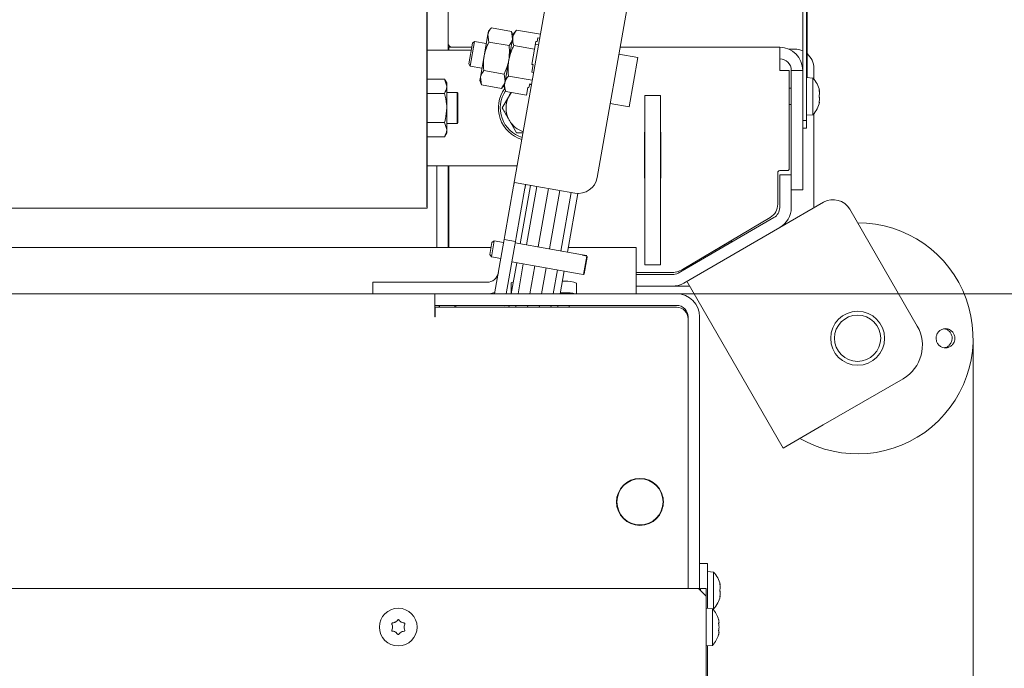
# Model space of a CAD drawing. Extents: x 1793 to 4794, y -115 to 2971.
# Drawn here: x 2945 to 3201, y 355 to 523 of the extents above; entities that cross this region are included whole.
import ezdxf

# ---------------------------------------------------------------- set-up
doc = ezdxf.new("R2010")
doc.units = 0
doc.header["$LTSCALE"] = 5
doc.layers.add('LAYER14', color=11, linetype='Continuous')
doc.layers.add('SLD-0', color=7, linetype='Continuous')
doc.styles.add('STANDARD-BrunnerGroßer Text', font='ARIAL.TTF')
doc.dimstyles.new('STANDARD-Brunner-IIGroßer Text', dxfattribs={"dimscale": 5, "dimtxt": 8, "dimasz": 5, "dimexe": 3.175, "dimexo": 0, "dimgap": 0.762, "dimtad": 1, "dimdec": 0, "dimrnd": 1e-08, "dimtxsty": 'STANDARD-BrunnerGroßer Text', "dimblk": 'Filled-1', "dimcen": 0.09, "dimdle": 10, "dimclrd": 7, "dimclre": 7, "dimclrt": 7, "dimadec": 1, "dimazin": 2, "dimtfac": 0.666667, "dimtdec": 0, "dimtmove": 0, "dimatfit": 3, "dimldrblk": 'Filled-1', "dimfxl": 1, "dimtolj": 1, "dimlwd": 15, "dimlwe": 15, "dimarcsym": 0})

# ---------------------------------------------------------------- blocks, each defined once
blk = doc.blocks.new('Filled-1')
at = {"color": 0}
for p, q in [((0, 0), (-1, 0.167)), ((-1, 0.167), (-1, -0.167)), ((-1, 0), (0, 0)), ((-1, -0.167), (0, 0))]:
    blk.add_line(p, q, dxfattribs=at)
at = {"color": 0, "flags": 128}
blk.add_lwpolyline([(-1, -0.167), (0, 0), (-1, 0.167), (-1, -0.167)], dxfattribs=at)
at = {"color": 0}
blk.add_solid([(-1, -0.167), (0, 0), (-1, 0.167), (-1, -0.167)], dxfattribs=at)
blk = doc.blocks.new('*D73')
at = {"layer": 'Defpoints', "color": 0}
for p in [(3119.77, 942.44), (3119.77, 344.94), (3418.06, 344.94)]:
    blk.add_point(p, dxfattribs=at)
at = {"layer": 'SLD-0', "color": 7, "lineweight": 15}
for p, q in [((3119.77, 942.44), (3433.93, 942.44)), ((3418.06, 917.44), (3418.06, 369.94)), ((3119.77, 344.94), (3433.93, 344.94))]:
    blk.add_line(p, q, dxfattribs=at)
at = {"layer": 'SLD-0', "color": 7, "lineweight": 15, "xscale": 25, "yscale": 25, "zscale": 25}
for p, rotation in [((3418.06, 942.44), 90), ((3418.06, 344.94), 270)]:
    blk.add_blockref('Filled-1', p, dxfattribs=dict(at, rotation=rotation))
at = {"layer": 'SLD-0', "color": 7, "lineweight": 15, "insert": (3373.4, 643.69), "char_height": 40, "attachment_point": 2, "rotation": 90, "style": 'STANDARD-BrunnerGroßer Text'}
blk.add_mtext('\\A1;597', dxfattribs=at)
blk = doc.blocks.new('*D75')
at = {"layer": 'Defpoints', "color": 0}
for p in [(3109.47, 1004.44), (3484.37, 1004.44), (3109.47, 282.94)]:
    blk.add_point(p, dxfattribs=at)
at = {"layer": 'LAYER14', "color": 7, "lineweight": 15}
for p, q in [((3109.47, 1004.44), (3500.25, 1004.44)), ((3484.37, 307.94), (3484.37, 979.44)), ((3109.47, 282.94), (3500.25, 282.94))]:
    blk.add_line(p, q, dxfattribs=at)
at = {"layer": 'LAYER14', "color": 7, "lineweight": 15, "xscale": 25, "yscale": 25, "zscale": 25}
for p, rotation in [((3484.37, 1004.44), 90), ((3484.37, 282.94), 270)]:
    blk.add_blockref('Filled-1', p, dxfattribs=dict(at, rotation=rotation))
at = {"layer": 'LAYER14', "color": 7, "lineweight": 15, "insert": (3440.4, 643.69), "char_height": 40, "attachment_point": 2, "rotation": 90, "style": 'STANDARD-BrunnerGroßer Text'}
blk.add_mtext('\\A1;722', dxfattribs=at)
blk = doc.blocks.new('*D78')
at = {"layer": 'Defpoints', "color": 0}
for p in [(3115.77, 835.44), (3115.77, 451.94), (3350.31, 451.94)]:
    blk.add_point(p, dxfattribs=at)
at = {"layer": 'SLD-0', "color": 7, "lineweight": 15}
for p, q in [((3115.77, 835.44), (3366.19, 835.44)), ((3350.31, 810.44), (3350.31, 476.94)), ((3115.77, 451.94), (3366.19, 451.94))]:
    blk.add_line(p, q, dxfattribs=at)
at = {"layer": 'SLD-0', "color": 7, "lineweight": 15, "xscale": 25, "yscale": 25, "zscale": 25}
for p, rotation in [((3350.31, 835.44), 90), ((3350.31, 451.94), 270)]:
    blk.add_blockref('Filled-1', p, dxfattribs=dict(at, rotation=rotation))
at = {"layer": 'SLD-0', "color": 7, "lineweight": 15, "insert": (3305.63, 643.69), "char_height": 40, "attachment_point": 2, "rotation": 90, "style": 'STANDARD-BrunnerGroßer Text'}
blk.add_mtext('\\A1;383', dxfattribs=at)
blk = doc.blocks.new('*D79')
at = {"layer": 'Defpoints', "color": 0}
for p in [(1918.12, 846.98), (3192.81, 440.4), (3192.81, -99.09)]:
    blk.add_point(p, dxfattribs=at)
at = {"layer": 'SLD-0', "color": 7, "lineweight": 15}
for p, q in [((1918.12, 846.98), (1918.12, -114.96)), ((3192.81, 440.4), (3192.81, -114.96)), ((1943.12, -99.09), (3167.81, -99.09))]:
    blk.add_line(p, q, dxfattribs=at)
at = {"layer": 'SLD-0', "color": 7, "lineweight": 15, "xscale": 25, "yscale": 25, "zscale": 25, "rotation": 180}
blk.add_blockref('Filled-1', (1918.12, -99.09), dxfattribs=at)
at = {"layer": 'SLD-0', "color": 7, "lineweight": 15, "xscale": 25, "yscale": 25, "zscale": 25}
blk.add_blockref('Filled-1', (3192.81, -99.09), dxfattribs=at)
at = {"layer": 'SLD-0', "color": 7, "lineweight": 15, "insert": (2545.17, -54.43), "char_height": 40, "attachment_point": 2, "style": 'STANDARD-BrunnerGroßer Text'}
blk.add_mtext('\\A1;1275', dxfattribs=at)

msp = doc.modelspace()

# ---------------------------------------------------------------- linework, layer by layer
at = {"color": 7, "linetype": 'Continuous', "lineweight": 15}
for p, q in [((3148.57, 496.94), (3148.57, 626.19)), ((3149.57, 496.94), (3149.57, 626.19)), ((3149.67, 612.94), (3149.67, 508.08)), ((3051, 584.05), (3050.97, 479.66)), ((3050.9, 581.22), (3050.87, 476.83)), ((3085.89, 550.59), (3073.42, 479.86)), ((3105.56, 541.21), (3095.14, 482.12)), ((3056.47, 530.66), (3056.47, 515.19)), ((3066.91, 520.1), (3066.76, 519.24)), ((3067.65, 520.99), (3066.91, 520.1)), ((3067.65, 520.99), (3072.91, 520.06)), ((3073.31, 518.97), (3072.91, 520.06)), ((3072.91, 520.06), (3073.16, 518.11)), ((3073.4, 519.46), (3073.23, 518.54)), ((3074.2, 520.42), (3073.4, 519.46)), ((3074.2, 520.42), (3080.38, 519.33)), ((3061.76, 511.63), (3062.71, 517.02)), ((3062.16, 511.05), (3063.29, 517.42)), ((3063.29, 517.42), (3062.71, 517.02)), ((3066.34, 516.88), (3063.29, 517.42)), ((3066.76, 519.24), (3065.78, 513.7)), ((3067, 517.29), (3066.76, 519.24)), ((3067, 517.29), (3072.26, 516.37)), ((3073.23, 518.54), (3072.18, 512.57)), ((3079.24, 517.48), (3078.89, 515.49)), ((3079.24, 517.48), (3079.54, 517.43)), ((3079.71, 518.42), (3079.54, 517.43)), ((3079.71, 518.42), (3080.2, 518.34)), ((3050.98, 515.19), (3062.39, 515.19)), ((3056.47, 515.94), (3056.57, 515.94)), ((3056.57, 515.19), (3056.57, 515.94)), ((3056.57, 515.94), (3062.52, 515.94)), ((3073.5, 516.44), (3078.89, 515.49)), ((3078.89, 515.49), (3078.19, 511.51)), ((3079.89, 516.54), (3079.1, 516.68)), ((3101.11, 515.94), (3142.57, 515.94)), ((3142.57, 515.94), (3142.57, 509.94)), ((3146.47, 515.44), (3144.97, 515.44)), ((3065.78, 513.7), (3064.8, 508.15)), ((3072.18, 512.57), (3071.13, 506.6)), ((3105.71, 513.26), (3100.79, 514.13)), ((3103.45, 500.46), (3105.71, 513.26)), ((3061.76, 511.63), (3062.16, 511.05)), ((3062.16, 511.05), (3065.22, 510.51)), ((3065.7, 509.9), (3070.96, 508.97)), ((3078.48, 511.46), (3078.13, 509.47)), ((3078.13, 509.47), (3078.63, 509.38)), ((3078.19, 511.51), (3078.48, 511.46)), ((3145.07, 509.94), (3142.57, 509.94)), ((3145.07, 484.44), (3145.07, 509.94)), ((3145.57, 509.94), (3145.57, 482.86)), ((3145.57, 509.94), (3148.57, 509.94)), ((3148.57, 509.94), (3148.57, 478.94)), ((3151.47, 510.44), (3151.47, 507.65)), ((3055.49, 507.7), (3050.98, 507.7)), ((3056.07, 506.69), (3055.49, 507.7)), ((3055.49, 507.7), (3056.07, 505.82)), ((3056.07, 505.82), (3056.07, 506.69)), ((3064.8, 508.15), (3064.65, 507.3)), ((3064.65, 507.3), (3065.05, 506.21)), ((3065.05, 506.21), (3064.8, 508.15)), ((3070.96, 508.97), (3071.2, 507.03)), ((3071.13, 506.6), (3070.97, 505.68)), ((3072.09, 508.48), (3078.27, 507.39)), ((3151.2, 507.95), (3149.57, 508.09)), ((3151.2, 503.19), (3151.2, 507.95)), ((3056.07, 500.19), (3056.07, 505.82)), ((3058.77, 504.19), (3056.07, 504.19)), ((3058.97, 503.99), (3058.77, 504.19)), ((3058.77, 500.19), (3058.77, 504.19)), ((3058.97, 503.99), (3058.97, 500.19)), ((3065.05, 506.21), (3070.31, 505.28)), ((3070.31, 505.28), (3071.05, 506.17)), ((3070.97, 505.68), (3071.39, 504.5)), ((3071.39, 504.5), (3076.78, 503.55)), ((3077.14, 505.54), (3076.78, 503.55)), ((3077.14, 505.54), (3077.43, 505.49)), ((3077.61, 506.48), (3077.43, 505.49)), ((3077.57, 506.29), (3078.06, 506.2)), ((3077.61, 506.48), (3078.1, 506.4)), ((3145.57, 505.29), (3145.07, 505.29)), ((3152.82, 504.69), (3152.91, 504.69)), ((3152.91, 504.69), (3152.91, 504.69)), ((3055.49, 503.94), (3050.98, 503.94)), ((3070.46, 500.19), (3072.34, 503.44)), ((3107.57, 503.44), (3111.57, 503.44)), ((3107.57, 459.44), (3107.57, 503.44)), ((3111.57, 459.44), (3111.57, 503.44)), ((3151.2, 498.43), (3151.2, 503.19)), ((3152.82, 501.69), (3152.91, 501.69)), ((3152.91, 503.94), (3152.91, 503.94)), ((3152.91, 502.44), (3152.91, 502.44)), ((3056.07, 494.56), (3056.07, 500.19)), ((3058.77, 496.19), (3058.77, 500.19)), ((3058.97, 500.19), (3058.97, 496.39)), ((3098.53, 501.32), (3103.45, 500.46)), ((3145.07, 501.09), (3145.57, 501.09)), ((3055.49, 496.44), (3050.97, 496.44)), ((3055.49, 496.44), (3056.07, 494.56)), ((3058.77, 496.19), (3058.97, 496.39)), ((3074.22, 493.69), (3072.34, 496.94)), ((3148.57, 496.94), (3149.57, 496.94)), ((3149.57, 498.29), (3151.2, 498.43)), ((3149.57, 496.94), (3149.57, 494.94)), ((3151.47, 498.74), (3151.47, 474.26)), ((3056.07, 496.19), (3058.77, 496.19)), ((3056.07, 493.69), (3056.07, 494.56)), ((3107.57, 493.94), (3107.47, 493.94)), ((3107.47, 493.94), (3107.47, 481.94)), ((3111.67, 493.94), (3111.57, 493.94)), ((3111.67, 481.94), (3111.67, 493.94)), ((3149.57, 494.94), (3148.57, 494.94)), ((3055.49, 492.69), (3050.97, 492.69)), ((3055.49, 492.69), (3056.07, 493.69)), ((3075.86, 493.69), (3074.22, 493.69)), ((3050.97, 485.19), (3065.57, 485.19)), ((3053.47, 463.94), (3053.47, 485.19)), ((3056.47, 485.19), (3056.47, 463.94)), ((3056.57, 463.94), (3056.57, 485.19)), ((3065.57, 485.19), (3069.11, 485.19)), ((3069.11, 485.19), (3074.36, 485.19)), ((3144.57, 483.94), (3142.57, 483.94)), ((3107.47, 481.94), (3107.57, 481.94)), ((3111.57, 481.94), (3111.67, 481.94)), ((3142.07, 483.44), (3142.07, 475.22)), ((3142.57, 474.32), (3142.57, 482.86)), ((3142.57, 482.86), (3145.57, 482.86)), ((3145.57, 474.32), (3145.57, 482.86)), ((3073.42, 479.86), (3071.16, 467.05)), ((3079.5, 479.8), (3073.68, 480.83)), ((3076.37, 479.34), (3074.12, 466.53)), ((3075.11, 464.92), (3077.79, 480.1)), ((3076.82, 464.62), (3079.5, 479.8)), ((3089.35, 478.06), (3079.5, 479.8)), ((3082.46, 479.28), (3079.78, 464.1)), ((3082.73, 463.58), (3085.41, 478.76)), ((3145.57, 478.94), (3148.57, 478.94)), ((3050.97, 478.19), (3050.97, 474.19)), ((3088.37, 478.24), (3085.69, 463.05)), ((3090.09, 477.99), (3087.4, 462.75)), ((3050.97, 474.19), (2060.04, 474.19)), ((3142.57, 469.13), (3153.97, 475.71)), ((3160.81, 473.88), (3178.31, 443.57)), ((3116.16, 457.34), (3141.07, 471.72)), ((3140.1, 471.78), (3117.28, 458.28)), ((3117.66, 454.75), (3142.57, 469.13)), ((3067.66, 461.56), (3068.38, 465.68)), ((3068.38, 465.7), (3067.81, 465.29)), ((3070.85, 465.27), (3068.38, 465.7)), ((3068.38, 465.68), (3068.38, 465.7)), ((3070.64, 464.1), (3070.99, 466.07)), ((3070.99, 466.07), (3071.16, 467.05)), ((3070.99, 466.07), (3073.94, 465.55)), ((3074.12, 466.53), (3073.94, 465.55)), ((3120.52, 460.19), (3129.98, 465.66)), ((3129.98, 465.66), (3130.13, 465.41)), ((2043.37, 463.94), (3067.57, 463.94)), ((3067.25, 462.14), (3067.8, 465.28)), ((3067.8, 465.28), (3067.81, 465.29)), ((3070.64, 464.1), (3068.5, 451.94)), ((3073.6, 463.58), (3071.54, 451.94)), ((3073.94, 465.55), (3073.6, 463.58)), ((3091.32, 462.06), (3073.87, 465.14)), ((3087.61, 463.94), (3105.27, 463.94)), ((3105.27, 457.94), (3105.27, 463.94)), ((3067.25, 462.14), (3067.66, 461.56)), ((3067.66, 461.56), (3070.12, 461.13)), ((3091.32, 462.06), (3091.3, 461.96)), ((3091.3, 461.96), (3092.42, 461.76)), ((3092.44, 461.86), (3091.32, 462.06)), ((3091.57, 456.94), (3092.42, 461.76)), ((3091.76, 457.16), (3092.52, 461.49)), ((3092.42, 461.76), (3092.52, 461.49)), ((3092.54, 461.59), (3092.52, 461.49)), ((3072.82, 451.94), (3074.24, 460)), ((3073, 460.22), (3090.45, 457.14)), ((3074.58, 451.94), (3075.95, 459.7)), ((3078.91, 459.17), (3077.64, 451.94)), ((3080.68, 451.94), (3081.87, 458.65)), ((3084.83, 458.13), (3083.73, 451.94)), ((3086.55, 457.94), (3085.49, 451.94)), ((3105.27, 451.94), (3105.27, 457.94)), ((3107.57, 459.44), (3111.57, 459.44)), ((3119.73, 459.41), (3119.6, 459.65)), ((3091.57, 456.94), (3090.45, 457.14)), ((3090.45, 457.14), (3090.45, 457.14)), ((3091.76, 457.16), (3091.57, 456.94)), ((3114.23, 457.44), (3105.27, 457.44)), ((3105.27, 456.94), (3114.66, 456.94)), ((3036.83, 451.94), (3036.83, 454.94)), ((3036.83, 454.94), (3041.83, 454.94)), ((3041.83, 454.94), (3066.51, 454.94)), ((3072.77, 451.94), (3072.77, 454.67)), ((3086.77, 455.19), (3086.07, 455.19)), ((3089.77, 451.94), (3089.77, 454.67)), ((3105.27, 453.94), (3114.66, 453.94)), ((3119.2, 453.94), (3114.66, 453.94)), ((3118.47, 455.21), (3143.47, 411.91)), ((2057.97, 451.94), (3052.97, 451.94)), ((3052.97, 451.94), (3052.97, 448.94)), ((3115.77, 451.94), (3052.97, 451.94)), ((3086.77, 452.23), (3085.54, 452.23)), ((3052.97, 448.94), (3052.97, 445.94)), ((3115.77, 448.94), (3052.97, 448.94)), ((3053.07, 445.94), (3053.07, 448.44)), ((3053.07, 448.44), (3115.77, 448.44)), ((3054.27, 448.94), (3054.01, 448.44)), ((3070.99, 448.81), (3070.23, 448.94)), ((3071.01, 448.94), (3070.99, 448.81)), ((3072.21, 448.44), (3072.3, 448.94)), ((3073.97, 448.44), (3074.05, 448.94)), ((3077.11, 448.94), (3077.02, 448.44)), ((3080.06, 448.44), (3080.15, 448.94)), ((3083.21, 448.94), (3083.12, 448.44)), ((3084.98, 449.03), (3084.88, 448.44)), ((3087.87, 448.44), (3087.87, 448.94)), ((3052.97, 445.94), (3053.07, 445.94)), ((3118.77, 375.44), (3118.77, 445.94)), ((3118.77, 445.44), (3118.77, 375.44)), ((3121.77, 375.14), (3121.77, 445.94)), ((3153.86, 417.91), (3174.64, 429.91)), ((3143.47, 411.91), (3153.86, 417.91)), ((3100.27, 399.04), (3100.27, 397.94)), ((3112.27, 397.94), (3112.27, 399.04)), ((3112.27, 396.84), (3112.27, 397.94)), ((3111.89, 395.84), (3112, 395.84)), ((3103.07, 392.86), (3102.89, 392.86)), ((3103.07, 392.86), (3102.89, 392.86)), ((3110.27, 393.47), (3110.27, 393.34)), ((3110.56, 393.61), (3110.51, 393.7)), ((3110.56, 393.61), (3110.51, 393.7)), ((3121.77, 381.94), (3123.77, 381.94)), ((3123.77, 381.94), (3123.77, 379.94)), ((3123.77, 379.94), (3123.77, 370.32)), ((3125.4, 379.7), (3123.77, 379.84)), ((3125.4, 375.11), (3125.4, 379.7)), ((3127.02, 376.44), (3127.1, 376.44)), ((3127.11, 376.44), (3127.11, 376.44)), ((1989.47, 375.44), (3121.47, 375.44)), ((3121.47, 375.44), (3123.47, 373.44)), ((3123.47, 375.44), (3121.97, 375.44)), ((3121.97, 375.44), (3121.97, 374.94)), ((3123.47, 373.44), (3123.47, 375.44)), ((3125.4, 370.18), (3125.4, 375.11)), ((3127.11, 375.74), (3127.11, 375.74)), ((3127.11, 374.24), (3127.11, 374.24)), ((3123.47, 348.44), (3123.47, 373.44)), ((3127.1, 373.44), (3127.01, 373.44)), ((3127.11, 373.44), (3127.11, 373.44)), ((3125.1, 370.2), (3123.47, 370.34)), ((3125.1, 360.68), (3125.1, 370.2)), ((3125.14, 370.16), (3125.4, 370.18)), ((3042.72, 366.74), (3042.72, 366.74)), ((3044.22, 366.74), (3044.22, 366.74)), ((3126.81, 366.74), (3126.81, 366.74)), ((3041.97, 365.44), (3041.97, 365.44)), ((3042.72, 364.14), (3042.72, 364.14)), ((3044.22, 364.14), (3044.22, 364.14)), ((3044.97, 365.44), (3044.97, 365.44)), ((3126.72, 363.6), (3126.71, 363.56)), ((3126.81, 365.44), (3126.81, 365.44)), ((3126.81, 364.14), (3126.81, 364.14)), ((3123.47, 360.54), (3125.1, 360.68)), ((3123.77, 360.57), (3123.77, 348.94))]:
    msp.add_line(p, q, dxfattribs=at)
at = {"color": 7, "linetype": 'Continuous', "lineweight": 15, "flags": 128}
for points in [[(3072.88, 504.24), (3072.81, 504.15), (3072.34, 503.44)], [(3152.91, 504.69), (3152.91, 504.69)], [(3152.9, 501.69), (3152.9, 501.69), (3152.9, 501.69), (3152.9, 501.69), (3152.9, 501.69), (3152.9, 501.69), (3152.91, 501.69), (3152.91, 501.69), (3152.91, 501.69)], [(3152.91, 501.69), (3152.91, 501.69)], [(3073.36, 454.98), (3073.27, 454.96), (3073, 454.87), (3072.83, 454.77), (3072.77, 454.67)], [(3066.51, 451.94), (3067.55, 452.03), (3068.56, 452.3)]]:
    msp.add_lwpolyline(points, dxfattribs=at)
at = {"color": 7, "linetype": 'Continuous', "lineweight": 15}
for centre, radius in [((3162.81, 440.4), 7), ((3162.81, 440.4), 6), ((3106.27, 397.94), 6.1), ((3106.27, 397.94), 6), ((3043.47, 365.44), 4.9)]:
    msp.add_circle(centre, radius, dxfattribs=at)
for centre, radius, start, end in [((3057.47, 516.94), 1, 180, 270), ((3142.57, 509.94), 6, 0, 90), ((3146.47, 510.44), 5, 65.1654, 90), ((3146.47, 510.44), 5, 0, 50.2082), ((3142.57, 509.94), 3, 0, 90), ((3146.07, 503.19), 7, 12.3745, 42.8093), ((3077.97, 500.19), 8.5, 143.6075, 253.5924), ((3077.97, 500.19), 8, 146.0219, 253.1901), ((3077.97, 500.19), 6.5, 150, 210), ((3146.07, 503.19), 7, 317.1907, 347.6005), ((3077.97, 500.19), 6.5, 210, 251.6083), ((3142.57, 483.44), 0.5, 90, 180), ((3144.57, 484.44), 0.5, 270, 0), ((3090.22, 482.99), 5, 260, 350), ((3156.47, 471.38), 5, 30, 120), ((3138.07, 475.22), 4, 300.6087, 0), ((3139.57, 474.32), 3, 300, 0), ((3139.57, 474.32), 6, 300, 0), ((3162.81, 440.4), 30, 240, 90), ((3114.23, 463.44), 6, 270, 300.6087), ((3066.51, 457.94), 3, 270, 350), ((3114.66, 459.94), 3, 270, 300), ((3087.5, 450.48), 4.77, 61.5184, 98.7795), ((3114.66, 459.94), 6, 270, 300), ((3087.12, 442.92), 9.32, 75.4347, 92.1733), ((3115.77, 445.94), 6, 360, 90), ((3059.47, 445.94), 3, 90, 123.5573), ((3115.77, 445.94), 3, 360, 90), ((3115.77, 445.44), 3, 0, 90), ((3169.64, 438.57), 10, 300, 30), ((3120.27, 374.94), 7, 12.4099, 42.8093), ((3120.27, 374.94), 7, 317.1907, 347.5663), ((3119.97, 365.44), 7, 15.9915, 42.8093), ((3119.97, 365.44), 7, 317.1907, 343.9951)]:
    msp.add_arc(centre, radius, start, end, dxfattribs=at)
for points, knots in [([(3066.76, 519.24), (3066.77, 519.29), (3066.88, 519.91), (3067.28, 520.47), (3067.65, 520.99)], [0, 0, 0, 0, 0.0702148, 1, 1, 1, 1]), ([(3073.23, 518.54), (3073.24, 518.59), (3073.37, 519.26), (3073.8, 519.86), (3074.2, 520.42)], [0, 0, 0, 0, 0.070218, 1, 1, 1, 1]), ([(3065.78, 513.7), (3066.01, 514.62), (3066.32, 515.86), (3066.86, 517), (3067, 517.29)], [0, 0, 0, 0, 0.747436, 1, 1, 1, 1]), ([(3073.16, 518.11), (3073.15, 518.07), (3073.03, 517.45), (3072.63, 516.89), (3072.26, 516.37)], [0, 0, 0, 0, 0.070215, 1, 1, 1, 1]), ([(3073.5, 516.44), (3073.38, 516.79), (3073.15, 517.51), (3073.21, 518.19), (3073.23, 518.54)], [0, 0, 0, 0, 0.495458, 1, 1, 1, 1]), ([(3072.18, 512.57), (3072.43, 513.56), (3072.76, 514.9), (3073.35, 516.13), (3073.5, 516.44)], [0, 0, 0, 0, 0.747436, 1, 1, 1, 1]), ([(3072.26, 516.37), (3072.29, 516.05), (3072.41, 514.78), (3072.28, 513.52), (3072.18, 512.57)], [0, 0, 0, 0, 0.2525636, 1, 1, 1, 1]), ([(3065.7, 509.9), (3065.63, 510.84), (3065.54, 512.11), (3065.73, 513.37), (3065.78, 513.7)], [0, 0, 0, 0, 0.735328, 1, 1, 1, 1]), ([(3072.18, 512.57), (3072.11, 512.24), (3071.86, 510.99), (3071.34, 509.83), (3070.96, 508.97)], [0, 0, 0, 0, 0.264672, 1, 1, 1, 1]), ([(3072.09, 508.48), (3072.02, 509.49), (3071.92, 510.86), (3072.13, 512.21), (3072.18, 512.57)], [0, 0, 0, 0, 0.735329, 1, 1, 1, 1]), ([(3064.8, 508.15), (3064.81, 508.2), (3064.93, 508.82), (3065.33, 509.38), (3065.7, 509.9)], [0, 0, 0, 0, 0.070215, 1, 1, 1, 1]), ([(3071.2, 507.03), (3071.19, 506.98), (3071.08, 506.36), (3070.68, 505.8), (3070.31, 505.28)], [0, 0, 0, 0, 0.070215, 1, 1, 1, 1]), ([(3071.39, 504.5), (3071.28, 504.85), (3071.05, 505.57), (3071.1, 506.25), (3071.13, 506.6)], [0, 0, 0, 0, 0.495458, 1, 1, 1, 1]), ([(3071.13, 506.6), (3071.14, 506.65), (3071.26, 507.32), (3071.69, 507.92), (3072.09, 508.48)], [0, 0, 0, 0, 0.070218, 1, 1, 1, 1]), ([(3056.07, 505.82), (3056.07, 505.78), (3056.06, 505.14), (3055.76, 504.52), (3055.49, 503.94)], [0, 0, 0, 0, 0.070215, 1, 1, 1, 1]), ([(3072.34, 503.44), (3072.38, 503.52), (3072.54, 503.79), (3072.7, 504.06), (3072.81, 504.25)], [0, 0, 0, 0, 0.282618, 1, 1, 1, 1]), ([(3152.82, 504.7), (3152.82, 504.73), (3152.81, 504.77), (3152.8, 504.83), (3152.8, 504.87), (3152.8, 504.89), (3152.81, 504.89), (3152.82, 504.87), (3152.82, 504.87)], [0, 0, 0, 0, 0.173655, 0.347991, 0.518533, 0.685946, 0.853626, 1, 1, 1, 1]), ([(3152.82, 504.87), (3152.85, 504.8), (3152.9, 504.7), (3152.9, 504.69), (3152.91, 504.69)], [0, 0, 0, 0, 0.687973, 1, 1, 1, 1]), ([(3152.91, 503.94), (3152.9, 504.11), (3152.89, 504.36), (3152.84, 504.62), (3152.82, 504.7)], [0, 0, 0, 0, 0.6878291, 1, 1, 1, 1]), ([(3055.49, 503.94), (3055.72, 503.04), (3056.03, 501.8), (3056.06, 500.53), (3056.07, 500.19)], [0, 0, 0, 0, 0.735328, 1, 1, 1, 1]), ([(3152.82, 503.03), (3152.82, 503.04), (3152.81, 503.07), (3152.8, 503.13), (3152.8, 503.2), (3152.8, 503.26), (3152.81, 503.32), (3152.82, 503.34), (3152.82, 503.36)], [0, 0, 0, 0, 0.1735505, 0.347889, 0.5184341, 0.6858476, 0.8535271, 1, 1, 1, 1]), ([(3152.82, 501.52), (3152.82, 501.51), (3152.81, 501.49), (3152.8, 501.5), (3152.8, 501.52), (3152.8, 501.57), (3152.81, 501.62), (3152.82, 501.66), (3152.82, 501.68)], [0, 0, 0, 0, 0.1736021, 0.347939, 0.5184828, 0.6858959, 0.8535759, 1, 1, 1, 1]), ([(3152.82, 503.36), (3152.85, 503.47), (3152.9, 503.64), (3152.9, 503.87), (3152.91, 503.94)], [0, 0, 0, 0, 0.687947, 1, 1, 1, 1]), ([(3152.91, 502.44), (3152.9, 502.6), (3152.89, 502.82), (3152.84, 502.98), (3152.82, 503.03)], [0, 0, 0, 0, 0.687831, 1, 1, 1, 1]), ([(3152.82, 501.68), (3152.85, 501.86), (3152.9, 502.13), (3152.9, 502.37), (3152.91, 502.44)], [0, 0, 0, 0, 0.687999, 1, 1, 1, 1]), ([(3152.91, 501.69), (3152.9, 501.68), (3152.89, 501.65), (3152.84, 501.55), (3152.82, 501.52)], [0, 0, 0, 0, 0.687868, 1, 1, 1, 1]), ([(3056.07, 500.19), (3056, 499.24), (3055.91, 497.97), (3055.57, 496.75), (3055.49, 496.44)], [0, 0, 0, 0, 0.747436, 1, 1, 1, 1]), ([(3072.34, 496.94), (3072.29, 497.02), (3071.66, 498.12), (3071.04, 499.19), (3070.46, 500.19)], [0, 0, 0, 0, 0.0702148, 1, 1, 1, 1]), ([(3056.07, 494.56), (3056.07, 494.52), (3056.06, 493.88), (3055.76, 493.26), (3055.49, 492.69)], [0, 0, 0, 0, 0.070215, 1, 1, 1, 1]), ([(3073.42, 479.86), (3073.44, 479.97), (3073.48, 480.19), (3073.53, 480.48), (3073.58, 480.7), (3073.63, 480.82), (3073.66, 480.82), (3073.68, 480.83)], [0, 0, 0, 0, 0.2140405, 0.4280875, 0.6418686, 0.8546218, 1, 1, 1, 1]), ([(3076.72, 480.29), (3076.68, 480.29), (3076.61, 480.28), (3076.53, 480.13), (3076.47, 479.89), (3076.42, 479.61), (3076.39, 479.42), (3076.37, 479.34)], [0, 0, 0, 0, 0.211293, 0.42291, 0.628647, 0.836578, 1, 1, 1, 1]), ([(3187.74, 439.13), (3187.58, 438.9), (3187.25, 438.45), (3186.52, 438.02), (3185.71, 437.85), (3184.88, 437.98), (3184.14, 438.37), (3183.57, 439), (3183.24, 439.78), (3183.18, 440.63), (3183.39, 441.46), (3183.85, 442.16), (3184.52, 442.67), (3185.31, 442.93), (3186.15, 442.9), (3186.92, 442.58), (3187.56, 442.02), (3187.97, 441.28), (3188.12, 440.44), (3188.02, 439.7), (3187.82, 439.29), (3187.74, 439.13)], [0, 0, 0, 0, 0.053648, 0.107295, 0.160977, 0.214731, 0.268558, 0.322403, 0.376153, 0.429724, 0.48317, 0.536659, 0.590319, 0.644129, 0.697977, 0.751772, 0.805489, 0.859146, 0.912768, 0.966375, 1, 1, 1, 1]), ([(3187.16, 439.39), (3187.25, 439.66), (3187.42, 440.19), (3187.33, 441.05), (3186.99, 441.83), (3186.41, 442.44), (3185.79, 442.8), (3185.37, 442.84), (3185.22, 442.85)], [0, 0, 0, 0, 0.180574, 0.361149, 0.541718, 0.722315, 0.902996, 1, 1, 1, 1]), ([(3185.3, 437.96), (3185.39, 437.97), (3185.76, 437.99), (3186.34, 438.32), (3186.87, 438.82), (3187.08, 439.23), (3187.16, 439.39)], [0, 0, 0, 0, 0.113504, 0.451121, 0.78825, 1, 1, 1, 1]), ([(3127.02, 376.49), (3127.02, 376.51), (3127.01, 376.56), (3127, 376.61), (3127, 376.65), (3127, 376.67), (3127.01, 376.67), (3127.02, 376.65), (3127.02, 376.64)], [0, 0, 0, 0, 0.1736553, 0.3479906, 0.518533, 0.6859457, 0.8536264, 1, 1, 1, 1]), ([(3127.02, 376.64), (3127.05, 376.57), (3127.1, 376.47), (3127.1, 376.45), (3127.11, 376.44)], [0, 0, 0, 0, 0.687973, 1, 1, 1, 1]), ([(3127.11, 375.74), (3127.1, 375.9), (3127.09, 376.15), (3127.04, 376.41), (3127.02, 376.49)], [0, 0, 0, 0, 0.687829, 1, 1, 1, 1]), ([(3127.02, 374.84), (3127.02, 374.86), (3127.01, 374.89), (3127, 374.95), (3127, 375.02), (3127, 375.08), (3127.01, 375.14), (3127.02, 375.16), (3127.02, 375.17)], [0, 0, 0, 0, 0.173551, 0.347889, 0.518434, 0.685848, 0.853527, 1, 1, 1, 1]), ([(3127.02, 375.17), (3127.05, 375.28), (3127.1, 375.44), (3127.1, 375.67), (3127.11, 375.74)], [0, 0, 0, 0, 0.687947, 1, 1, 1, 1]), ([(3127.11, 374.24), (3127.1, 374.4), (3127.09, 374.63), (3127.04, 374.79), (3127.02, 374.84)], [0, 0, 0, 0, 0.687831, 1, 1, 1, 1]), ([(3127.02, 373.47), (3127.05, 373.65), (3127.1, 373.92), (3127.1, 374.16), (3127.11, 374.24)], [0, 0, 0, 0, 0.6879986, 1, 1, 1, 1]), ([(3127.02, 373.29), (3127.02, 373.29), (3127.01, 373.27), (3127, 373.28), (3127, 373.31), (3127, 373.35), (3127.01, 373.41), (3127.02, 373.45), (3127.02, 373.47)], [0, 0, 0, 0, 0.173602, 0.347939, 0.518483, 0.685896, 0.853576, 1, 1, 1, 1]), ([(3127.11, 373.44), (3127.1, 373.43), (3127.09, 373.42), (3127.04, 373.32), (3127.02, 373.29)], [0, 0, 0, 0, 0.687868, 1, 1, 1, 1]), ([(3041.79, 366.22), (3041.78, 366.24), (3041.77, 366.28), (3041.77, 366.35), (3041.8, 366.41), (3041.84, 366.46), (3041.9, 366.5), (3041.94, 366.5), (3041.96, 366.5)], [0, 0, 0, 0, 0.1736021, 0.347939, 0.5184828, 0.6858959, 0.8535759, 1, 1, 1, 1]), ([(3041.97, 365.44), (3041.95, 365.63), (3041.93, 365.9), (3041.82, 366.14), (3041.79, 366.22)], [0, 0, 0, 0, 0.687868, 1, 1, 1, 1]), ([(3041.96, 366.5), (3042.14, 366.53), (3042.4, 366.57), (3042.64, 366.7), (3042.72, 366.74)], [0, 0, 0, 0, 0.687999, 1, 1, 1, 1]), ([(3042.72, 366.74), (3042.87, 366.85), (3043.1, 367), (3043.25, 367.22), (3043.3, 367.28)], [0, 0, 0, 0, 0.687831, 1, 1, 1, 1]), ([(3043.3, 367.28), (3043.32, 367.3), (3043.35, 367.33), (3043.41, 367.36), (3043.47, 367.37), (3043.54, 367.36), (3043.6, 367.33), (3043.62, 367.3), (3043.63, 367.28)], [0, 0, 0, 0, 0.1735505, 0.347889, 0.5184341, 0.6858476, 0.8535271, 1, 1, 1, 1]), ([(3043.63, 367.28), (3043.75, 367.14), (3043.92, 366.93), (3044.15, 366.79), (3044.22, 366.74)], [0, 0, 0, 0, 0.687947, 1, 1, 1, 1]), ([(3044.22, 366.74), (3044.39, 366.66), (3044.63, 366.54), (3044.9, 366.51), (3044.98, 366.5)], [0, 0, 0, 0, 0.6878291, 1, 1, 1, 1]), ([(3045.14, 366.22), (3045.08, 366.05), (3044.98, 365.8), (3044.97, 365.53), (3044.97, 365.44)], [0, 0, 0, 0, 0.687973, 1, 1, 1, 1]), ([(3044.98, 366.5), (3045, 366.5), (3045.05, 366.49), (3045.1, 366.45), (3045.14, 366.4), (3045.16, 366.34), (3045.17, 366.27), (3045.15, 366.24), (3045.14, 366.22)], [0, 0, 0, 0, 0.173655, 0.347991, 0.518533, 0.685946, 0.853626, 1, 1, 1, 1]), ([(3126.72, 367.28), (3126.72, 367.3), (3126.71, 367.33), (3126.7, 367.36), (3126.7, 367.37), (3126.7, 367.37)], [0, 0, 0, 0, 0.3467698, 0.6951141, 1, 1, 1, 1]), ([(3126.72, 366.22), (3126.72, 366.24), (3126.71, 366.28), (3126.7, 366.35), (3126.7, 366.41), (3126.7, 366.46), (3126.71, 366.5), (3126.72, 366.5), (3126.72, 366.5)], [0, 0, 0, 0, 0.173602, 0.347939, 0.518483, 0.685896, 0.853576, 1, 1, 1, 1]), ([(3126.71, 367.33), (3126.71, 367.33), (3126.71, 367.32), (3126.72, 367.3), (3126.72, 367.28)], [0, 0, 0, 0, 0.122683, 1, 1, 1, 1]), ([(3126.81, 366.74), (3126.8, 366.85), (3126.79, 367), (3126.74, 367.22), (3126.72, 367.28)], [0, 0, 0, 0, 0.687831, 1, 1, 1, 1]), ([(3126.72, 366.5), (3126.75, 366.53), (3126.8, 366.57), (3126.8, 366.7), (3126.81, 366.74)], [0, 0, 0, 0, 0.687999, 1, 1, 1, 1]), ([(3126.81, 365.44), (3126.8, 365.63), (3126.79, 365.9), (3126.74, 366.14), (3126.72, 366.22)], [0, 0, 0, 0, 0.687868, 1, 1, 1, 1]), ([(3041.96, 364.38), (3041.93, 364.38), (3041.89, 364.39), (3041.83, 364.43), (3041.79, 364.48), (3041.77, 364.55), (3041.77, 364.61), (3041.78, 364.65), (3041.79, 364.66)], [0, 0, 0, 0, 0.1736553, 0.3479906, 0.518533, 0.6859457, 0.8536264, 1, 1, 1, 1]), ([(3041.79, 364.66), (3041.86, 364.84), (3041.96, 365.09), (3041.96, 365.36), (3041.97, 365.44)], [0, 0, 0, 0, 0.687973, 1, 1, 1, 1]), ([(3042.72, 364.14), (3042.55, 364.22), (3042.3, 364.34), (3042.04, 364.37), (3041.96, 364.38)], [0, 0, 0, 0, 0.687829, 1, 1, 1, 1]), ([(3043.3, 363.6), (3043.19, 363.75), (3043.02, 363.95), (3042.79, 364.1), (3042.72, 364.14)], [0, 0, 0, 0, 0.687947, 1, 1, 1, 1]), ([(3043.63, 363.6), (3043.62, 363.58), (3043.59, 363.55), (3043.53, 363.52), (3043.46, 363.51), (3043.4, 363.52), (3043.34, 363.56), (3043.31, 363.59), (3043.3, 363.6)], [0, 0, 0, 0, 0.173551, 0.347889, 0.518434, 0.685848, 0.853527, 1, 1, 1, 1]), ([(3044.22, 364.14), (3044.06, 364.04), (3043.84, 363.88), (3043.68, 363.67), (3043.63, 363.6)], [0, 0, 0, 0, 0.687831, 1, 1, 1, 1]), ([(3044.98, 364.38), (3044.8, 364.35), (3044.53, 364.31), (3044.29, 364.18), (3044.22, 364.14)], [0, 0, 0, 0, 0.6879986, 1, 1, 1, 1]), ([(3044.97, 365.44), (3044.98, 365.25), (3045, 364.98), (3045.11, 364.74), (3045.14, 364.66)], [0, 0, 0, 0, 0.687868, 1, 1, 1, 1]), ([(3045.14, 364.66), (3045.15, 364.64), (3045.17, 364.6), (3045.16, 364.53), (3045.14, 364.47), (3045.09, 364.42), (3045.04, 364.39), (3045, 364.38), (3044.98, 364.38)], [0, 0, 0, 0, 0.1736021, 0.347939, 0.5184828, 0.6858959, 0.8535759, 1, 1, 1, 1]), ([(3126.72, 364.38), (3126.72, 364.38), (3126.71, 364.39), (3126.7, 364.43), (3126.7, 364.48), (3126.7, 364.55), (3126.71, 364.61), (3126.72, 364.65), (3126.72, 364.66)], [0, 0, 0, 0, 0.1736553, 0.3479906, 0.518533, 0.6859457, 0.8536264, 1, 1, 1, 1]), ([(3126.7, 363.52), (3126.7, 363.51), (3126.7, 363.51), (3126.7, 363.53), (3126.71, 363.56), (3126.72, 363.59), (3126.72, 363.6)], [0, 0, 0, 0, 0.032186, 0.368641, 0.70563, 1, 1, 1, 1]), ([(3126.72, 364.66), (3126.75, 364.84), (3126.8, 365.09), (3126.8, 365.36), (3126.81, 365.44)], [0, 0, 0, 0, 0.687973, 1, 1, 1, 1]), ([(3126.81, 364.14), (3126.8, 364.22), (3126.79, 364.34), (3126.74, 364.37), (3126.72, 364.38)], [0, 0, 0, 0, 0.6878291, 1, 1, 1, 1]), ([(3126.72, 363.6), (3126.75, 363.75), (3126.8, 363.95), (3126.8, 364.1), (3126.81, 364.14)], [0, 0, 0, 0, 0.687947, 1, 1, 1, 1])]:
    msp.add_open_spline(points, degree=3, knots=knots, dxfattribs=at)
for points in [[(3050.97, 479.66), (3050.97, 479.44), (3050.96, 479), (3050.96, 478.55), (3050.96, 478.25), (3050.97, 478.21), (3050.97, 478.19)], [(3050.87, 476.83), (3050.87, 476.43), (3050.88, 475.65), (3050.91, 474.83), (3050.94, 474.29), (3050.96, 474.22), (3050.97, 474.19)]]:
    msp.add_open_spline(points, degree=3, dxfattribs=at)

# ---------------------------------------------------------------- dimensions: what is measured, and where the dimension line sits
at = {"layer": 'LAYER14', "color": 30, "lineweight": 15}
dim = msp.add_linear_dim(base=(3484.3707151, 1004.44173323), p1=(3109.46791167, 282.94173323), p2=(3109.46791167, 1004.44173323), angle=90, dimstyle='STANDARD-Brunner-IIGroßer Text', dxfattribs=at)
dim.commit()
dim.dimension.update_dxf_attribs({"geometry": '*D75', "text_midpoint": (3484.3707151, 643.69173323), "dimtype": 160})
at = {"layer": 'SLD-0', "lineweight": 15}
for base, p1, p2, picture, middle in [((3418.05570934, 344.94173323), (3119.76791167, 942.44173323), (3119.76791167, 344.94173323), '*D73', (3418.05570934, 643.69173323)), ((3350.3129646, 451.94173323), (3115.76791167, 835.44173323), (3115.76791167, 451.94173323), '*D78', (3350.3129646, 643.69173323))]:
    dim = msp.add_linear_dim(base=base, p1=p1, p2=p2, angle=90, dimstyle='STANDARD-Brunner-IIGroßer Text', dxfattribs=at)
    dim.commit()
    dim.dimension.update_dxf_attribs({"geometry": picture, "text_midpoint": middle, "dimtype": 160})
dim = msp.add_linear_dim(base=(3192.81, -99.09), p1=(1918.12, 846.98), p2=(3192.81, 440.4), dimstyle='STANDARD-Brunner-IIGroßer Text', dxfattribs=at)
dim.commit()
dim.dimension.update_dxf_attribs({"geometry": '*D79', "text_midpoint": (2545.17, -99.09), "dimtype": 160})

doc.saveas('drawing.dxf')
